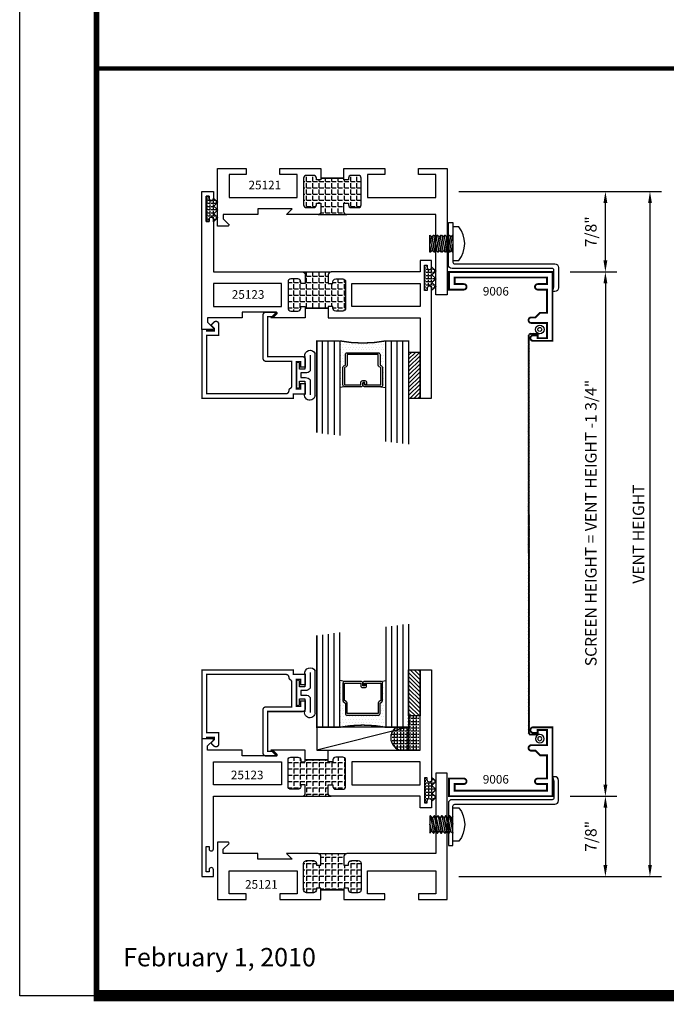
# Model space of a CAD drawing. Units: inches. Extents: x -12 to 120, y -91 to 3.
# Drawn here: x 21 to 28, y -91 to -80 of the extents above; entities that cross this region are included whole.
import ezdxf

# ---------------------------------------------------------------- set-up
doc = ezdxf.new("R2010")
doc.units = ezdxf.units.IN
doc.header["$LTSCALE"] = 0.5
doc.header["$MEASUREMENT"] = 0
for name, color, linetype in [('Dimensions', 3, 'Continuous'), ('FASTENER', 13, 'Continuous'), ('GLASS', 8, 'Continuous'), ('NEOPRENE', 2, 'Continuous'), ('Object', 6, 'Continuous'), ('OBJECTS', 6, 'Continuous'), ('Text', 4, 'Continuous'), ('THERMAL', 243, 'Continuous'), ('VINYL', 6, 'Continuous')]:
    doc.layers.add(name, color=color, linetype=linetype)
doc.styles.add('Arial', font='ARIAL.TTF')
doc.styles.add('Simplex', font='simplex.shx')
doc.dimstyles.new('Standard$0', dxfattribs={"dimtxt": 0.125, "dimasz": 0.125, "dimexe": 0.125, "dimexo": 0.125, "dimgap": 0.0625, "dimtad": 1, "dimdec": 5, "dimzin": 0, "dimdsep": 46, "dimlunit": 5, "dimtxsty": 'Simplex', "dimcen": 0, "dimadec": 1, "dimazin": 2, "dimtfac": 1, "dimtdec": 5, "dimtofl": 0, "dimtmove": 0, "dimatfit": 3, "dimfxl": 0, "dimfrac": 2, "dimtolj": 1, "dimtzin": 0, "dimlwd": -1, "dimlwe": -1, "dimarcsym": 0})
pattern_1 = [(0, (0, 0), (0, 0.06875), [0.05, -0.01875]), (90, (0, 0), (-0.06875, 4e-18), [0.05, -0.01875])]

# ---------------------------------------------------------------- blocks, each defined once
blk = doc.blocks.new('10PPHMS02')
at = {"layer": 'FASTENER'}
blk.add_line((-0.091, -0.25), (0.094, -0.25), dxfattribs=at)
blk.add_lwpolyline([(0.183, 0.064), (0.183, 0), (-0.183, 0), (-0.183, 0.064, -0.349727)], format="xyb", close=True, dxfattribs=at)
for points in [[(-0.094, -0.037), (0.094, -0.002), (0.094, 0)], [(-0.005, 0), (-0.074, -0.014), (-0.094, -0.035), (-0.094, -0.04), (-0.074, -0.056), (0.074, -0.026), (0.094, -0.005), (0.094, -0.002)], [(-0.094, -0.079), (0.094, -0.044), (0.094, -0.042), (0.074, -0.026), (-0.074, -0.056), (-0.094, -0.076), (-0.094, -0.081), (-0.074, -0.097), (0.074, -0.067), (0.094, -0.047), (0.094, -0.044)], [(-0.094, -0.121), (0.094, -0.086), (0.094, -0.083), (0.074, -0.067), (-0.074, -0.097), (-0.094, -0.118), (-0.094, -0.123), (-0.074, -0.139), (0.074, -0.109), (0.094, -0.088), (0.094, -0.086)], [(-0.091, 0), (-0.074, -0.014), (-0.005, 0)], [(-0.094, -0.162), (0.094, -0.127), (0.094, -0.125), (0.074, -0.109), (-0.074, -0.139), (-0.094, -0.16), (-0.094, -0.165), (-0.074, -0.181), (0.074, -0.151), (0.094, -0.13), (0.094, -0.127)], [(-0.094, -0.204), (0.094, -0.169), (0.094, -0.167), (0.074, -0.151), (-0.074, -0.181), (-0.094, -0.201), (-0.094, -0.206), (-0.074, -0.222), (0.074, -0.192), (0.094, -0.172), (0.094, -0.169)], [(-0.094, -0.246), (0.094, -0.211), (0.094, -0.208), (0.074, -0.192), (-0.074, -0.222), (-0.094, -0.243), (-0.094, -0.248), (-0.091, -0.25)], [(-0.005, -0.25), (0.074, -0.234), (0.094, -0.213), (0.094, -0.211)], [(0.094, -0.25), (0.094, -0.25), (0.074, -0.234), (-0.005, -0.25)]]:
    blk.add_lwpolyline(points, dxfattribs=at)
blk = doc.blocks.new('9006-CLIP')
at = {"linetype": 'Continuous'}
blk.add_lwpolyline([(-0.108, -0.042, -0.414214), (-0.088, -0.062), (-0.088, -1.152, 0.414214), (-0.048, -1.192), (0.172, -1.192, 0.414214), (0.212, -1.152), (0.212, -1.125), (0.163, -1.142), (-0.018, -1.142, -0.414214), (-0.038, -1.122), (-0.038, -0.032, 0.414214), (-0.078, 0.008), (-0.538, 0.008), (-0.538, -0.042), (-0.108, -0.042)], format="xyb", dxfattribs=at)
at = {"linetype": 'Continuous', "rotation": 180}
blk.add_blockref('10PPHMS02', (-0.308, -0.042), dxfattribs=at)
blk = doc.blocks.new('SCREEN_WIRE')
at = {"layer": 'VINYL', "linetype": 'Continuous'}
for p, q in [((-0.265, 0.058), (-0.251, 0.066)), ((-0.265, 0.048), (-0.251, 0.056)), ((-0.265, 0.038), (-0.251, 0.046)), ((-0.265, 0.028), (-0.251, 0.036)), ((-0.265, 0.018), (-0.251, 0.026)), ((-0.265, 0.008), (-0.251, 0.016)), ((-0.265, -0.002), (-0.251, 0.006)), ((-0.258, 0.058), (-0.258, -2.309)), ((-0.248, 0.085), (-0.24, 0.071)), ((-0.238, 0.085), (-0.23, 0.071)), ((-0.138, 0.078), (-0.238, 0.078)), ((-0.228, 0.085), (-0.22, 0.071)), ((-0.218, 0.085), (-0.21, 0.071)), ((-0.208, 0.085), (-0.2, 0.071)), ((-0.198, 0.085), (-0.19, 0.071)), ((-0.188, 0.085), (-0.18, 0.071)), ((-0.178, 0.085), (-0.17, 0.071)), ((-0.168, 0.085), (-0.16, 0.071)), ((-0.265, -0.012), (-0.251, -0.004)), ((-0.265, -0.022), (-0.251, -0.014)), ((-0.265, -0.032), (-0.251, -0.024)), ((-0.265, -0.042), (-0.251, -0.034)), ((-0.265, -0.052), (-0.251, -0.044)), ((-0.265, -0.062), (-0.251, -0.054)), ((-0.265, -0.072), (-0.251, -0.064)), ((-0.265, -0.082), (-0.251, -0.074)), ((-0.265, -0.092), (-0.251, -0.084)), ((-0.265, -0.102), (-0.251, -0.094)), ((-0.265, -0.112), (-0.251, -0.104)), ((-0.265, -0.122), (-0.251, -0.114)), ((-0.265, -0.132), (-0.251, -0.124)), ((-0.265, -0.142), (-0.251, -0.134)), ((-0.265, -0.152), (-0.251, -0.144)), ((-0.265, -0.162), (-0.251, -0.154)), ((-0.265, -0.172), (-0.251, -0.164)), ((-0.265, -0.182), (-0.251, -0.174)), ((-0.265, -0.192), (-0.251, -0.184)), ((-0.265, -0.202), (-0.251, -0.194)), ((-0.265, -0.212), (-0.251, -0.204)), ((-0.265, -0.222), (-0.251, -0.214)), ((-0.265, -0.232), (-0.251, -0.224)), ((-0.265, -0.242), (-0.251, -0.234)), ((-0.265, -0.252), (-0.251, -0.244)), ((-0.265, -0.262), (-0.251, -0.254)), ((-0.265, -0.272), (-0.251, -0.264)), ((-0.265, -0.282), (-0.251, -0.274)), ((-0.265, -0.292), (-0.251, -0.284)), ((-0.265, -0.302), (-0.251, -0.294)), ((-0.265, -0.312), (-0.251, -0.304)), ((-0.265, -0.322), (-0.251, -0.314)), ((-0.265, -0.332), (-0.251, -0.324)), ((-0.265, -0.342), (-0.251, -0.334)), ((-0.265, -0.352), (-0.251, -0.344)), ((-0.265, -0.362), (-0.251, -0.354)), ((-0.265, -0.372), (-0.251, -0.364)), ((-0.265, -0.382), (-0.251, -0.374)), ((-0.265, -0.392), (-0.251, -0.384)), ((-0.265, -0.402), (-0.251, -0.394)), ((-0.265, -0.412), (-0.251, -0.404)), ((-0.265, -0.422), (-0.251, -0.414)), ((-0.265, -0.432), (-0.251, -0.424)), ((-0.265, -0.442), (-0.251, -0.434)), ((-0.265, -0.452), (-0.251, -0.444)), ((-0.265, -0.462), (-0.251, -0.454)), ((-0.265, -0.472), (-0.251, -0.464)), ((-0.265, -0.482), (-0.251, -0.474)), ((-0.265, -0.492), (-0.251, -0.484)), ((-0.265, -0.502), (-0.251, -0.494)), ((-0.265, -0.512), (-0.251, -0.504)), ((-0.265, -0.522), (-0.251, -0.514)), ((-0.265, -0.532), (-0.251, -0.524)), ((-0.265, -0.542), (-0.251, -0.534)), ((-0.265, -0.552), (-0.251, -0.544)), ((-0.265, -0.562), (-0.251, -0.554)), ((-0.265, -0.572), (-0.251, -0.564)), ((-0.265, -0.582), (-0.251, -0.574)), ((-0.265, -0.592), (-0.251, -0.584)), ((-0.265, -0.602), (-0.251, -0.594)), ((-0.265, -0.612), (-0.251, -0.604)), ((-0.265, -0.622), (-0.251, -0.614)), ((-0.265, -0.632), (-0.251, -0.624)), ((-0.265, -0.642), (-0.251, -0.634)), ((-0.265, -0.652), (-0.251, -0.644)), ((-0.265, -0.662), (-0.251, -0.654)), ((-0.265, -0.672), (-0.251, -0.664)), ((-0.265, -0.682), (-0.251, -0.674)), ((-0.265, -0.692), (-0.251, -0.684)), ((-0.265, -0.702), (-0.251, -0.694)), ((-0.265, -0.712), (-0.251, -0.704)), ((-0.265, -0.722), (-0.251, -0.714)), ((-0.265, -0.732), (-0.251, -0.724)), ((-0.265, -0.742), (-0.251, -0.734)), ((-0.265, -0.752), (-0.251, -0.744)), ((-0.265, -0.762), (-0.251, -0.754)), ((-0.265, -0.772), (-0.251, -0.764)), ((-0.265, -0.782), (-0.251, -0.774)), ((-0.265, -0.792), (-0.251, -0.784)), ((-0.265, -0.802), (-0.251, -0.794)), ((-0.265, -0.812), (-0.251, -0.804)), ((-0.265, -0.822), (-0.251, -0.814)), ((-0.265, -0.832), (-0.251, -0.824)), ((-0.265, -0.842), (-0.251, -0.834)), ((-0.265, -0.852), (-0.251, -0.844)), ((-0.265, -0.862), (-0.251, -0.854)), ((-0.265, -0.872), (-0.251, -0.864)), ((-0.265, -0.882), (-0.251, -0.874)), ((-0.265, -0.892), (-0.251, -0.884)), ((-0.265, -0.902), (-0.251, -0.894)), ((-0.265, -0.912), (-0.251, -0.904)), ((-0.265, -0.922), (-0.251, -0.914)), ((-0.265, -0.932), (-0.251, -0.924)), ((-0.265, -0.942), (-0.251, -0.934)), ((-0.265, -0.952), (-0.251, -0.944)), ((-0.265, -0.962), (-0.251, -0.954)), ((-0.265, -0.972), (-0.251, -0.964)), ((-0.265, -0.982), (-0.251, -0.974)), ((-0.265, -0.992), (-0.251, -0.984)), ((-0.265, -1.002), (-0.251, -0.994)), ((-0.265, -1.012), (-0.251, -1.004)), ((-0.265, -1.022), (-0.251, -1.014)), ((-0.265, -1.032), (-0.251, -1.024)), ((-0.265, -1.042), (-0.251, -1.034)), ((-0.265, -1.052), (-0.251, -1.044)), ((-0.265, -1.062), (-0.251, -1.054)), ((-0.265, -1.072), (-0.251, -1.064)), ((-0.265, -1.082), (-0.251, -1.074)), ((-0.265, -1.092), (-0.251, -1.084)), ((-0.265, -1.102), (-0.251, -1.094)), ((-0.265, -1.112), (-0.251, -1.104)), ((-0.265, -1.122), (-0.251, -1.114)), ((-0.265, -1.132), (-0.251, -1.124)), ((-0.265, -1.142), (-0.251, -1.134)), ((-0.265, -1.152), (-0.251, -1.144)), ((-0.265, -1.162), (-0.251, -1.154)), ((-0.265, -1.172), (-0.251, -1.164)), ((-0.265, -1.182), (-0.251, -1.174)), ((-0.265, -1.192), (-0.251, -1.184)), ((-0.265, -1.202), (-0.251, -1.194)), ((-0.265, -1.212), (-0.251, -1.204)), ((-0.265, -1.222), (-0.251, -1.214)), ((-0.265, -1.232), (-0.251, -1.224)), ((-0.265, -1.242), (-0.251, -1.234)), ((-0.265, -1.252), (-0.251, -1.244)), ((-0.265, -1.262), (-0.251, -1.254)), ((-0.265, -1.272), (-0.251, -1.264)), ((-0.265, -1.282), (-0.251, -1.274)), ((-0.265, -1.292), (-0.251, -1.284)), ((-0.265, -1.302), (-0.251, -1.294)), ((-0.265, -1.312), (-0.251, -1.304)), ((-0.265, -1.322), (-0.251, -1.314)), ((-0.265, -1.332), (-0.251, -1.324)), ((-0.265, -1.342), (-0.251, -1.334)), ((-0.265, -1.352), (-0.251, -1.344)), ((-0.265, -1.362), (-0.251, -1.354)), ((-0.265, -1.372), (-0.251, -1.364)), ((-0.265, -1.382), (-0.251, -1.374)), ((-0.265, -1.392), (-0.251, -1.384)), ((-0.265, -1.402), (-0.251, -1.394)), ((-0.265, -1.412), (-0.251, -1.404)), ((-0.265, -1.422), (-0.251, -1.414)), ((-0.265, -1.432), (-0.251, -1.424)), ((-0.265, -1.442), (-0.251, -1.434)), ((-0.265, -1.452), (-0.251, -1.444)), ((-0.265, -1.462), (-0.251, -1.454)), ((-0.265, -1.472), (-0.251, -1.464)), ((-0.265, -1.482), (-0.251, -1.474)), ((-0.265, -1.492), (-0.251, -1.484)), ((-0.265, -1.502), (-0.251, -1.494)), ((-0.265, -1.512), (-0.251, -1.504)), ((-0.265, -1.522), (-0.251, -1.514)), ((-0.265, -1.532), (-0.251, -1.524)), ((-0.265, -1.542), (-0.251, -1.534)), ((-0.265, -1.552), (-0.251, -1.544)), ((-0.265, -1.562), (-0.251, -1.554)), ((-0.265, -1.572), (-0.251, -1.564)), ((-0.265, -1.582), (-0.251, -1.574)), ((-0.265, -1.592), (-0.251, -1.584)), ((-0.265, -1.602), (-0.251, -1.594)), ((-0.265, -1.612), (-0.251, -1.604)), ((-0.265, -1.622), (-0.251, -1.614)), ((-0.265, -1.632), (-0.251, -1.624)), ((-0.265, -1.642), (-0.251, -1.634)), ((-0.265, -1.652), (-0.251, -1.644)), ((-0.265, -1.662), (-0.251, -1.654)), ((-0.265, -1.672), (-0.251, -1.664)), ((-0.265, -1.682), (-0.251, -1.674)), ((-0.265, -1.692), (-0.251, -1.684)), ((-0.265, -1.702), (-0.251, -1.694)), ((-0.265, -1.712), (-0.251, -1.704)), ((-0.265, -1.722), (-0.251, -1.714)), ((-0.265, -1.732), (-0.251, -1.724)), ((-0.265, -1.742), (-0.251, -1.734)), ((-0.265, -1.752), (-0.251, -1.744)), ((-0.265, -1.762), (-0.251, -1.754)), ((-0.265, -1.772), (-0.251, -1.764)), ((-0.265, -1.782), (-0.251, -1.774)), ((-0.265, -1.792), (-0.251, -1.784)), ((-0.265, -1.802), (-0.251, -1.794)), ((-0.265, -1.812), (-0.251, -1.804)), ((-0.265, -1.822), (-0.251, -1.814)), ((-0.265, -1.832), (-0.251, -1.824)), ((-0.265, -1.842), (-0.251, -1.834)), ((-0.265, -1.852), (-0.251, -1.844)), ((-0.265, -1.862), (-0.251, -1.854)), ((-0.265, -1.872), (-0.251, -1.864)), ((-0.265, -1.882), (-0.251, -1.874)), ((-0.265, -1.892), (-0.251, -1.884)), ((-0.265, -1.902), (-0.251, -1.894)), ((-0.265, -1.912), (-0.251, -1.904)), ((-0.265, -1.922), (-0.251, -1.914)), ((-0.265, -1.932), (-0.251, -1.924)), ((-0.265, -1.942), (-0.251, -1.934)), ((-0.265, -1.952), (-0.251, -1.944)), ((-0.265, -1.962), (-0.251, -1.954)), ((-0.265, -1.972), (-0.251, -1.964)), ((-0.265, -1.982), (-0.251, -1.974)), ((-0.265, -1.992), (-0.251, -1.984)), ((-0.265, -2.002), (-0.251, -1.994)), ((-0.265, -2.012), (-0.251, -2.004)), ((-0.265, -2.022), (-0.251, -2.014)), ((-0.265, -2.032), (-0.251, -2.024)), ((-0.265, -2.042), (-0.251, -2.034)), ((-0.265, -2.052), (-0.251, -2.044)), ((-0.265, -2.062), (-0.251, -2.054)), ((-0.265, -2.072), (-0.251, -2.064)), ((-0.265, -2.082), (-0.251, -2.074)), ((-0.265, -2.092), (-0.251, -2.084)), ((-0.265, -2.102), (-0.251, -2.094)), ((-0.265, -2.112), (-0.251, -2.104)), ((-0.265, -2.122), (-0.251, -2.114)), ((-0.265, -2.132), (-0.251, -2.124)), ((-0.265, -2.142), (-0.251, -2.134)), ((-0.265, -2.152), (-0.251, -2.144)), ((-0.265, -2.162), (-0.251, -2.154)), ((-0.265, -2.172), (-0.251, -2.164)), ((-0.265, -2.182), (-0.251, -2.174)), ((-0.265, -2.192), (-0.251, -2.184)), ((-0.265, -2.202), (-0.251, -2.194)), ((-0.265, -2.212), (-0.251, -2.204)), ((-0.265, -2.222), (-0.251, -2.214)), ((-0.265, -2.232), (-0.251, -2.224)), ((-0.265, -2.242), (-0.251, -2.234)), ((-0.265, -2.252), (-0.251, -2.244)), ((-0.265, -2.262), (-0.251, -2.254)), ((-0.265, -2.272), (-0.251, -2.264)), ((-0.265, -2.282), (-0.251, -2.274)), ((-0.265, -2.292), (-0.251, -2.284)), ((-0.265, -2.302), (-0.251, -2.294)), ((-0.265, -2.312), (-0.251, -2.304))]:
    blk.add_line(p, q, dxfattribs=at)
for radius in [0.0466, 0.0466, 0.0216]:
    blk.add_circle((-0.138, 0.124), radius, dxfattribs=at)
blk.add_arc((-0.238, 0.058), 0.02, 90, 180, dxfattribs=at)
blk = doc.blocks.new('9006-WIRE')
at = {"linetype": 'Continuous', "xscale": -1}
blk.add_blockref('SCREEN_WIRE', (0, 0), dxfattribs=at)
blk = doc.blocks.new('9006')
at = {"linetype": 'Continuous', "const_width": 0.02}
blk.add_lwpolyline([(0.23, 0.195, 1), (0.23, 0.255), (0.185, 0.255), (0.135, 0.305), (0.06, 0.305), (0.06, 0.558), (0.16, 0.558, 1), (0.16, 0.618), (0.06, 0.618), (0.06, 0.69), (1.065, 0.69), (1.065, 0.618), (0.965, 0.618, 1), (0.965, 0.558), (1.125, 0.558), (1.125, 0.75), (0, 0.75), (0, 0), (0.21, 0, 1), (0.21, 0.06), (0.16, 0.06), (0.16, 0.03), (0.06, 0.03), (0.06, 0.195)], format="xyb", close=True, dxfattribs=at)
blk = doc.blocks.new('9006-SHO_SL')
at = {"linetype": 'Continuous'}
for name, p, rotation in [('9006-WIRE', (1.145, 0.5), 180), ('9006', (1.145, 0.5), 180), ('9006-CLIP', (0.02, -0.25), 90)]:
    blk.add_blockref(name, p, dxfattribs=dict(at, rotation=rotation))
blk = doc.blocks.new('*D175')
at = {"layer": 'Defpoints', "color": 0}
for p in [(26.007, -81.717), (26.007, -89.174), (28.214, -89.174)]:
    blk.add_point(p, dxfattribs=at)
at = {"layer": 'Dimensions', "color": 0}
for p, q in [((26.132, -81.717), (28.339, -81.717)), ((28.214, -81.842), (28.214, -89.049)), ((26.132, -89.174), (28.339, -89.174))]:
    blk.add_line(p, q, dxfattribs=at)
for points in [[(28.194, -81.842), (28.235, -81.842), (28.214, -81.717)], [(28.194, -89.049), (28.235, -89.049), (28.214, -89.174)]]:
    blk.add_solid(points, dxfattribs=at)
at = {"layer": 'Dimensions', "color": 0, "insert": (28.089, -85.445), "char_height": 0.125, "attachment_point": 5, "rotation": 90, "style": 'Simplex'}
blk.add_mtext('\\A1;VENT HEIGHT', dxfattribs=at)
blk = doc.blocks.new('*D176')
at = {"layer": 'Defpoints', "color": 0}
for p in [(27.22, -82.592), (27.22, -88.299), (27.729, -88.299)]:
    blk.add_point(p, dxfattribs=at)
at = {"layer": 'Dimensions', "color": 0}
for p, q in [((27.345, -82.592), (27.854, -82.592)), ((27.729, -82.717), (27.729, -88.174)), ((27.345, -88.299), (27.854, -88.299))]:
    blk.add_line(p, q, dxfattribs=at)
for points in [[(27.708, -82.717), (27.75, -82.717), (27.729, -82.592)], [(27.708, -88.174), (27.75, -88.174), (27.729, -88.299)]]:
    blk.add_solid(points, dxfattribs=at)
at = {"layer": 'Dimensions', "color": 0, "insert": (27.571, -85.325), "char_height": 0.125, "attachment_point": 5, "rotation": 90, "style": 'Simplex'}
blk.add_mtext('\\A1;SCREEN HEIGHT = VENT HEIGHT -1 3/4"', dxfattribs=at)
blk = doc.blocks.new('*D177')
at = {"layer": 'Defpoints', "color": 0}
for p in [(27.22, -88.299), (26.007, -89.174), (27.729, -89.174)]:
    blk.add_point(p, dxfattribs=at)
at = {"layer": 'Dimensions', "color": 0}
for p, q in [((27.345, -88.299), (27.854, -88.299)), ((27.729, -88.424), (27.729, -89.049)), ((26.132, -89.174), (27.854, -89.174))]:
    blk.add_line(p, q, dxfattribs=at)
for points in [[(27.708, -88.424), (27.75, -88.424), (27.729, -88.299)], [(27.708, -89.049), (27.75, -89.049), (27.729, -89.174)]]:
    blk.add_solid(points, dxfattribs=at)
at = {"layer": 'Dimensions', "color": 0, "insert": (27.571, -88.736), "char_height": 0.125, "attachment_point": 5, "rotation": 90, "style": 'Simplex'}
blk.add_mtext('\\A1;7/8"', dxfattribs=at)
blk = doc.blocks.new('9006-sho_hd')
at = {"xscale": -1, "rotation": 180}
blk.add_blockref('9006-SHO_SL', (0, 0), dxfattribs=at)
blk = doc.blocks.new('*D181')
at = {"layer": 'Defpoints', "color": 0}
for p in [(26.007, -81.717), (27.729, -81.717), (27.22, -82.592)]:
    blk.add_point(p, dxfattribs=at)
at = {"layer": 'Dimensions', "color": 0}
for p, q in [((26.132, -81.717), (27.854, -81.717)), ((27.729, -82.467), (27.729, -81.842)), ((27.345, -82.592), (27.854, -82.592))]:
    blk.add_line(p, q, dxfattribs=at)
for points in [[(27.708, -81.842), (27.75, -81.842), (27.729, -81.717)], [(27.708, -82.467), (27.75, -82.467), (27.729, -82.592)]]:
    blk.add_solid(points, dxfattribs=at)
at = {"layer": 'Dimensions', "color": 0, "insert": (27.571, -82.155), "char_height": 0.125, "attachment_point": 5, "rotation": 90, "style": 'Simplex'}
blk.add_mtext('\\A1;7/8"', dxfattribs=at)
blk = doc.blocks.new('sheet')
at = {"linetype": 'Continuous'}
for points, const_width in [([(0.4188, 10.5226), (0.4188, -0.0309)], 0.0309), ([(0.4033, 0), (7.4557, 0)], 0.0619)]:
    blk.add_lwpolyline(points, dxfattribs=dict(at, const_width=const_width))
at = {"layer": 'Defpoints'}
blk.add_lwpolyline([(0, 0), (0, 10.4916), (7.8594, 10.4916), (7.8594, 0)], close=True, dxfattribs=at)
blk = doc.blocks.new('T25121')
at = {"layer": 'THERMAL'}
h = blk.add_hatch(dxfattribs=at)
h.set_pattern_fill('ANGLE', color=256, scale=0.25, style=0)
h.set_pattern_definition(pattern_1)
h.paths.add_polyline_path([(1.375, -0.375), (1.425, -0.375), (1.425, -0.394, 0.414214), (1.456, -0.425), (1.532, -0.425, 0.414214), (1.563, -0.394), (1.563, -0.105, 0.414214), (1.532, -0.074), (1.456, -0.074, 0.414214), (1.425, -0.105), (1.425, -0.124), (1.375, -0.124), (1.375, -0.105), (1.125, -0.105), (1.125, -0.124), (1.075, -0.124), (1.075, -0.105, 0.414214), (1.044, -0.074), (0.968, -0.074, 0.414214), (0.937, -0.105), (0.937, -0.394, 0.414214), (0.968, -0.425), (1.044, -0.425, 0.414214), (1.075, -0.394), (1.075, -0.375), (1.125, -0.375), (1.125, -0.469, -0.414214), (1.094, -0.5), (1.406, -0.5, -0.414214), (1.375, -0.469)])
blk.add_lwpolyline([(1.125, -0.105), (1.125, -0.124), (1.075, -0.124), (1.075, -0.105, 0.414214), (1.044, -0.074), (0.968, -0.074, 0.414214), (0.937, -0.105), (0.937, -0.394, 0.414214), (0.968, -0.425), (1.044, -0.425, 0.414214), (1.075, -0.394), (1.075, -0.375), (1.125, -0.375), (1.125, -0.469, -0.414214), (1.094, -0.5), (0.75, -0.5), (0.812, -0.438), (0.438, -0.438), (0.438, -0.5), (0.062, -0.5), (0.062, -0.548), (0.122, -0.608, -0.668179), (0.115, -0.625), (0, -0.625), (0, 0), (0.312, 0), (0.312, -0.063), (0.125, -0.063), (0.125, -0.313), (0.867, -0.313), (0.867, -0.063), (0.679, -0.063), (0.679, 0), (1.125, 0), (1.125, -0.105, -0.414214), (1.125, -0.105), (1.375, -0.105, -0.414214), (1.375, -0.105), (1.375, 0), (1.821, 0), (1.821, -0.063), (1.633, -0.063), (1.633, -0.313), (2.375, -0.313), (2.375, -0.28), (2.375, -0.063), (2.188, -0.063), (2.188, 0), (2.5, 0), (2.5, -1.375), (2.375, -1.375), (2.375, -0.5), (1.406, -0.5, -0.414214), (1.375, -0.469), (1.375, -0.375), (1.425, -0.375), (1.425, -0.394, 0.414214), (1.456, -0.425), (1.532, -0.425, 0.414214), (1.563, -0.394), (1.563, -0.105, 0.414214), (1.532, -0.074), (1.456, -0.074, 0.414214), (1.425, -0.105), (1.425, -0.124), (1.375, -0.124), (1.375, -0.105)], format="xyb", close=True)
blk.add_line((1.094, -0.5), (1.406, -0.5), dxfattribs=at)
blk = doc.blocks.new('T25123')
at = {"layer": 'THERMAL'}
h = blk.add_hatch(dxfattribs=at)
h.set_pattern_fill('ANGLE', color=256, scale=0.25, style=0)
h.set_pattern_definition(pattern_1)
h.paths.add_polyline_path([(-1.545, 0.125), (-1.595, 0.125), (-1.595, 0.144, 0.414214), (-1.626, 0.175), (-1.702, 0.175, 0.414214), (-1.733, 0.144), (-1.733, -0.144, 0.414214), (-1.702, -0.175), (-1.626, -0.175, 0.414214), (-1.595, -0.144), (-1.595, -0.125), (-1.545, -0.125), (-1.545, -0.144), (-1.295, -0.144), (-1.295, -0.125), (-1.245, -0.125), (-1.245, -0.144, 0.414214), (-1.214, -0.175), (-1.138, -0.175, 0.414214), (-1.107, -0.144), (-1.107, 0.144, 0.414214), (-1.138, 0.175), (-1.214, 0.175, 0.414214), (-1.245, 0.144), (-1.245, 0.125), (-1.295, 0.125), (-1.295, 0.219, -0.414214), (-1.264, 0.25), (-1.576, 0.25, -0.414214), (-1.545, 0.219)])
blk.add_lwpolyline([(-1.295, -0.144), (-1.295, -0.25), (-0.295, -0.25), (-0.295, -1.125), (-0.17, -1.125), (-0.17, 0.073, 1), (-0.217, 0.073), (-0.217, 0.049), (-0.248, 0.049), (-0.248, 0.324), (-0.217, 0.324), (-0.217, 0.3, 1), (-0.17, 0.3), (-0.17, 0.375), (-0.295, 0.375), (-0.295, 0.25), (-1.264, 0.25, 0.414214), (-1.295, 0.219), (-1.295, 0.125), (-1.245, 0.125), (-1.245, 0.144, -0.414214), (-1.214, 0.175), (-1.138, 0.175, -0.414214), (-1.107, 0.144), (-1.107, -0.144, -0.414214), (-1.138, -0.175), (-1.214, -0.175, -0.414214), (-1.245, -0.144), (-1.245, -0.125), (-1.295, -0.125), (-1.295, -0.144, -0.414214), (-1.295, -0.144), (-1.545, -0.144, -0.414214), (-1.545, -0.144), (-1.545, -0.25), (-1.92, -0.25), (-1.857, -0.188), (-2.232, -0.188), (-2.232, -0.25), (-2.608, -0.25), (-2.608, -0.298), (-2.548, -0.358, -0.668179), (-2.555, -0.375), (-2.67, -0.375), (-2.67, 1.125), (-2.545, 1.125), (-2.545, 1.05, -1), (-2.592, 1.05), (-2.592, 1.074), (-2.623, 1.074), (-2.623, 0.799), (-2.592, 0.799), (-2.592, 0.823, -1), (-2.545, 0.823), (-2.545, 0.25), (-1.576, 0.25, -0.414214), (-1.545, 0.219), (-1.545, 0.125), (-1.595, 0.125), (-1.595, 0.144, 0.414214), (-1.626, 0.175), (-1.702, 0.175, 0.414214), (-1.733, 0.144), (-1.733, -0.144, 0.414214), (-1.702, -0.175), (-1.626, -0.175, 0.414214), (-1.595, -0.144), (-1.595, -0.125), (-1.545, -0.125), (-1.545, -0.144)], format="xyb", close=True)
for points in [[(-1.803, 0.125), (-2.545, 0.125), (-2.545, -0.125), (-1.803, -0.125)], [(-1.037, 0.125), (-0.295, 0.125), (-0.295, -0.125), (-1.037, -0.125)]]:
    blk.add_lwpolyline(points, close=True)
blk.add_line((-1.576, 0.25), (-1.264, 0.25), dxfattribs=at)
blk = doc.blocks.new('E25501')
at = {"linetype": 'Continuous', "const_width": 0.015}
blk.add_lwpolyline([(-0.665, 0.316), (-0.665, -0.156, -0.414214), (-0.696, -0.187), (-0.808, -0.187, -0.668179), (-0.815, -0.17), (-0.782, -0.137), (-0.715, -0.137), (-0.715, 0.297), (-1.094, 0.297, -0.414214), (-1.125, 0.328), (-1.125, 0.41), (-1.075, 0.41), (-1.075, 0.353), (-1.028, 0.353), (-1.028, 0.648), (-1.075, 0.648), (-1.075, 0.59), (-1.125, 0.59), (-1.125, 0.703), (-0.996, 0.703), (-0.996, 0.75), (0, 0.75), (0, 0), (-0.05, 0), (-0.05, 0.016), (-0.133, 0.016), (-0.133, -0.011), (-0.105, -0.039, -0.414214), (-0.105, -0.053), (-0.13, -0.078, -0.668179), (-0.183, -0.056), (-0.183, 0.066), (-0.05, 0.066), (-0.05, 0.7), (-0.915, 0.7, 0.414214), (-0.946, 0.669, -0.272919), (-0.962, 0.642, 0.272919), (-0.978, 0.615), (-0.978, 0.347), (-0.696, 0.347, -0.414214)], format="xyb", close=True, dxfattribs=at)
blk = doc.blocks.new('GLASS-08')
at = {"layer": 'GLASS'}
h = blk.add_hatch(dxfattribs=at)
h.set_pattern_fill('DOTS', color=256, scale=0.5, style=0)
h.set_pattern_definition([(180, (2.131317, -5.120704), (-0.015625, 0.03125), [0, -0.03125])])
h.paths.add_polyline_path([(0.678, 0.135, 0.414214), (0.697, 0.155), (0.697, 0.269), (0.713, 0.277, 0.293619), (0.725, 0.295), (0.725, 0.485, 0.414214), (0.705, 0.505), (0.759, 0.514), (0.759, 0.005, 0.094986), (0.259, 0.005), (0.259, 0.514), (0.312, 0.505, 0.414214), (0.293, 0.485), (0.293, 0.295, 0.038808), (0.293, 0.292), (0.266, 0.287, -0.03318), (0.296, 0.283, 0.128766), (0.304, 0.277), (0.32, 0.269), (0.32, 0.155, 0.414214), (0.34, 0.135)])
for p, q in [((0.759, 1.099), (0.759, 0.005)), ((0.821, 1.106), (0.821, 0.005)), ((0.884, 1.114), (0.884, 0.005)), ((0.946, 1.122), (0.946, 0.005)), ((0.071, 1.013), (0.071, 0.005)), ((0.134, 1.02), (0.134, 0.005)), ((0.196, 0.005), (0.196, 1.028)), ((0.259, 0.005), (0.259, 1.036)), ((0.312, 0.505), (0.259, 0.514)), ((0.705, 0.505), (0.759, 0.514))]:
    blk.add_line(p, q, dxfattribs=at)
at = {"layer": 'GLASS', "color": 5, "const_width": 0.015}
blk.add_lwpolyline([(1.009, 1.13), (1.009, 0.005), (0.759, 0.005, 0.094986), (0.259, 0.005), (0.009, 0.005), (0.009, 1.005)], format="xyb", dxfattribs=at)
at = {"layer": 'GLASS'}
blk.add_lwpolyline([(0.529, 0.461), (0.529, 0.485), (0.705, 0.485), (0.705, 0.295), (0.689, 0.287, 0.293619), (0.678, 0.269), (0.678, 0.155), (0.34, 0.155), (0.34, 0.269, 0.293619), (0.328, 0.287), (0.312, 0.295), (0.312, 0.485), (0.488, 0.485), (0.488, 0.457, 0.414214), (0.508, 0.437), (0.532, 0.437, 0.414214), (0.551, 0.457), (0.551, 0.482), (0.532, 0.482), (0.532, 0.457), (0.508, 0.457), (0.508, 0.485, 0.414214), (0.488, 0.505), (0.312, 0.505, 0.414214), (0.293, 0.485), (0.293, 0.295, 0.293619), (0.304, 0.277), (0.32, 0.269), (0.32, 0.155, 0.414214), (0.34, 0.135), (0.678, 0.135, 0.414214), (0.697, 0.155), (0.697, 0.269), (0.713, 0.277, 0.293619), (0.725, 0.295), (0.725, 0.485, 0.414214), (0.705, 0.505), (0.529, 0.505, 0.414214), (0.51, 0.485), (0.51, 0.461)], format="xyb", close=True, dxfattribs=at)
blk = doc.blocks.new('A$C53E67020')
at = {"layer": 'VINYL'}
for p, q in [((0, 0.049), (0, 0.51)), ((0.112, 0.475), (0.112, 0.337)), ((0.112, 0.337), (0.169, 0.337)), ((0.169, 0.337), (0.169, 0.394)), ((0.204, 0.394), (0.204, 0.149)), ((0.169, 0.207), (0.112, 0.207)), ((0.112, 0.207), (0.112, 0.069)), ((0.169, 0.149), (0.169, 0.207)), ((0.112, 0.069), (0.112, 0.069))]:
    blk.add_line(p, q, dxfattribs=at)
blk.add_lwpolyline([(0.054, 0.492), (0.054, 0.322, 0.251638), (0.106, 0.297), (0.154, 0.297), (0.154, 0.247), (0.106, 0.247, 0.251638), (0.054, 0.222), (0.054, 0.059)], format="xyb", dxfattribs=at)
for centre, radius, start, end in [((0.054, 0.485), 0.0595, 350.012, 155.1398), ((0.186, 0.394), 0.0175, 0, 180), ((0.186, 0.149), 0.0175, 180, 0), ((0.057, 0.057), 0.0572, 188.6641, 11.5451)]:
    blk.add_arc(centre, radius, start, end, dxfattribs=at)

msp = doc.modelspace()

# ---------------------------------------------------------------- hatches: boundary and pattern name
h = msp.add_hatch()
h.set_pattern_fill('ANSI31', color=256, scale=0.25, style=0)
h.set_pattern_definition([(45, (18.199102, -92.917675), (-0.02209709, 0.02209709), [])])
h.paths.add_polyline_path([(25.587424, -83.467311), (25.712424, -83.467311), (25.712424, -83.967311), (25.587424, -83.967311)])
h = msp.add_hatch()
h.set_pattern_fill('ANSI31', color=256, scale=0.25, style=0)
h.set_pattern_definition([(315, (18.199102, -77.97332), (-0.02209709, -0.02209709), [])])
h.paths.add_polyline_path([(25.587424, -87.423683), (25.712424, -87.423683), (25.712424, -86.923683), (25.587424, -86.923683)])
h = msp.add_hatch()
h.set_pattern_fill('ANGLE', color=256, scale=0.125, angle=-90, style=0)
h.set_pattern_definition([(90, (-52.633397, -81.610268), (-0.034375, 6e-18), [0.025, -0.009375]), (180, (-52.633397, -81.610268), (-8e-18, -0.034375), [0.025, -0.009375])])
h.paths.add_polyline_path([(25.449649, -87.548683, 0.628444948), (25.497089, -87.798683), (25.69965, -87.798683), (25.69965, -87.423683), (25.57465, -87.423683), (25.57465, -87.548683)])
at = {"layer": 'NEOPRENE'}
h = msp.add_hatch(dxfattribs=at)
h.set_pattern_fill('ANGLE', color=256, scale=0.125, style=0)
h.set_pattern_definition([(180, (-80.693965, -89.273324), (0, 0.034375), [0.025, -0.009375]), (90, (-80.693965, -89.273324), (0.034375, 2e-18), [0.025, -0.009375])])
edge = h.paths.add_edge_path()
edge.add_arc((23.438924, -81.792574), 0.0235, 180, 360)
edge.add_line((23.462424, -81.792574), (23.462424, -81.788281))
edge.add_line((23.462424, -81.788281), (23.510424, -81.832975))
edge.add_line((23.510424, -81.832975), (23.465423, -81.874875))
edge.add_line((23.465423, -81.874875), (23.510424, -81.916775))
edge.add_line((23.510424, -81.916775), (23.465423, -81.958676))
edge.add_line((23.465423, -81.958676), (23.510424, -82.000576))
edge.add_line((23.510424, -82.000576), (23.462424, -82.04527))
edge.add_line((23.462424, -82.04527), (23.462424, -82.019574))
edge.add_arc((23.438924, -82.019574), 0.0235, 0, 180)
edge.add_line((23.415424, -82.019574), (23.415424, -82.043574))
edge.add_line((23.415424, -82.043574), (23.384412, -82.043574))
edge.add_line((23.384412, -82.043574), (23.384412, -81.768574))
edge.add_line((23.384412, -81.768574), (23.415424, -81.768574))
edge.add_line((23.415424, -81.768574), (23.415424, -81.792574))
h = msp.add_hatch(dxfattribs=at)
h.set_pattern_fill('ANGLE', color=256, scale=0.125, style=0)
h.set_pattern_definition([(180, (-78.318965, -90.023324), (0, 0.034375), [0.025, -0.009375]), (90, (-78.318965, -90.023324), (0.034375, 2e-18), [0.025, -0.009375])])
edge = h.paths.add_edge_path()
edge.add_arc((25.813924, -82.542574), 0.0235, 180, 360)
edge.add_line((25.837424, -82.542574), (25.837424, -82.538281))
edge.add_line((25.837424, -82.538281), (25.885424, -82.582975))
edge.add_line((25.885424, -82.582975), (25.840423, -82.624875))
edge.add_line((25.840423, -82.624875), (25.885424, -82.666775))
edge.add_line((25.885424, -82.666775), (25.840423, -82.708676))
edge.add_line((25.840423, -82.708676), (25.885424, -82.750576))
edge.add_line((25.885424, -82.750576), (25.837424, -82.79527))
edge.add_line((25.837424, -82.79527), (25.837424, -82.769574))
edge.add_arc((25.813924, -82.769574), 0.0235, 0, 180)
edge.add_line((25.790424, -82.769574), (25.790424, -82.793574))
edge.add_line((25.790424, -82.793574), (25.759412, -82.793574))
edge.add_line((25.759412, -82.793574), (25.759412, -82.518574))
edge.add_line((25.759412, -82.518574), (25.790424, -82.518574))
edge.add_line((25.790424, -82.518574), (25.790424, -82.542574))
h = msp.add_hatch(dxfattribs=at)
h.set_pattern_fill('ANGLE', color=256, scale=0.125, style=0)
h.set_pattern_definition([(180, (-78.318965, -80.86767), (0, -0.034375), [0.025, -0.009375]), (270, (-78.318965, -80.86767), (0.034375, -2e-18), [0.025, -0.009375])])
edge = h.paths.add_edge_path()
edge.add_arc((25.813924, -88.34842), 0.0235, 0, 180, ccw=False)
edge.add_line((25.837424, -88.34842), (25.837424, -88.352714))
edge.add_line((25.837424, -88.352714), (25.885424, -88.30802))
edge.add_line((25.885424, -88.30802), (25.840423, -88.26612))
edge.add_line((25.840423, -88.26612), (25.885424, -88.224219))
edge.add_line((25.885424, -88.224219), (25.840423, -88.182319))
edge.add_line((25.840423, -88.182319), (25.885424, -88.140418))
edge.add_line((25.885424, -88.140418), (25.837424, -88.095725))
edge.add_line((25.837424, -88.095725), (25.837424, -88.12142))
edge.add_arc((25.813924, -88.12142), 0.0235, -180, 0, ccw=False)
edge.add_line((25.790424, -88.12142), (25.790424, -88.09742))
edge.add_line((25.790424, -88.09742), (25.759412, -88.09742))
edge.add_line((25.759412, -88.09742), (25.759412, -88.37242))
edge.add_line((25.759412, -88.37242), (25.790424, -88.37242))
edge.add_line((25.790424, -88.37242), (25.790424, -88.34842))

# ---------------------------------------------------------------- linework, layer by layer
at = {"const_width": 0.05}
msp.add_lwpolyline([(22.190873, -80.377462), (36.233646, -80.377462)], dxfattribs=at)
for points in [[(25.712424, -83.967311), (25.712424, -83.467311), (25.587424, -83.467311), (25.587424, -83.967311), (25.712424, -83.967311)], [(25.712424, -86.923683), (25.712424, -87.423683), (25.587424, -87.423683), (25.587424, -86.923683), (25.712424, -86.923683)], [(25.587424, -87.548683), (24.587424, -87.548683), (24.587424, -87.798683), (25.587424, -87.798683), (25.587424, -87.548683), (24.587341, -87.798683)]]:
    msp.add_lwpolyline(points)
msp.add_arc((25.533543, -87.662265), 0.141205, 126.4504024, 255.0388039)
at = {"layer": 'NEOPRENE'}
for points in [[(23.415424, -81.792574, 1), (23.462424, -81.792574), (23.462424, -81.788281), (23.510424, -81.832975), (23.465423, -81.874875), (23.510424, -81.916775), (23.465423, -81.958676), (23.510424, -82.000576), (23.462424, -82.04527), (23.462424, -82.019574, 1), (23.415424, -82.019574), (23.415424, -82.043574), (23.384412, -82.043574), (23.384412, -81.768574), (23.415424, -81.768574)], [(25.790424, -82.542574, 1), (25.837424, -82.542574), (25.837424, -82.538281), (25.885424, -82.582975), (25.840423, -82.624875), (25.885424, -82.666775), (25.840423, -82.708676), (25.885424, -82.750576), (25.837424, -82.79527), (25.837424, -82.769574, 1), (25.790424, -82.769574), (25.790424, -82.793574), (25.759412, -82.793574), (25.759412, -82.518574), (25.790424, -82.518574)], [(25.790424, -88.34842, -1), (25.837424, -88.34842), (25.837424, -88.352714), (25.885424, -88.30802), (25.840423, -88.26612), (25.885424, -88.224219), (25.840423, -88.182319), (25.885424, -88.140418), (25.837424, -88.095725), (25.837424, -88.12142, -1), (25.790424, -88.12142), (25.790424, -88.09742), (25.759412, -88.09742), (25.759412, -88.37242), (25.790424, -88.37242)]]:
    msp.add_lwpolyline(points, format="xyb", close=True, dxfattribs=at)

# ---------------------------------------------------------------- block references
at = {"xscale": 2, "yscale": 2, "zscale": 2}
msp.add_blockref('sheet', (21.353256, -90.471212), dxfattribs=at)
for name, p in [('T25121', (23.507424, -81.467311)), ('T25123', (26.007424, -82.842311)), ('9006-sho_hd', (26.007424, -82.842311)), ('9006-SHO_SL', (26.007424, -88.048683))]:
    msp.add_blockref(name, p)
at = {"xscale": -1, "rotation": 180}
for name, p in [('T25123', (26.007424, -88.048683)), ('T25121', (23.507424, -89.423683))]:
    msp.add_blockref(name, p, dxfattribs=at)
at = {"layer": 'Object', "xscale": -1}
for p in [(24.568962, -83.988903), (24.568962, -87.445275)]:
    msp.add_blockref('A$C53E67020', p, dxfattribs=at)
at = {"layer": 'OBJECTS', "rotation": 180}
msp.add_blockref('E25501', (23.337424, -83.217311), dxfattribs=at)
at = {"layer": 'OBJECTS', "xscale": -1}
msp.add_blockref('E25501', (23.337424, -87.673683), dxfattribs=at)
at = {"layer": 'VINYL', "xscale": -1, "rotation": 180}
msp.add_blockref('GLASS-08', (24.578799, -83.337515), dxfattribs=at)
at = {"layer": 'VINYL'}
msp.add_blockref('GLASS-08', (24.578799, -87.553479), dxfattribs=at)

# ---------------------------------------------------------------- texts
at = {"layer": 'Object', "color": 0, "insert": (22.478649, -89.950964), "char_height": 0.2, "width": 4.74617835, "attachment_point": 1, "style": 'Arial'}
msp.add_mtext('February 1, 2010', dxfattribs=at)
at = {"layer": 'Text', "style": 'Simplex'}
for s, p in [('25121', (23.844131, -81.693136)), ('25123', (23.662196, -82.884246)), ('9006', (26.394575, -82.849125)), ('25123', (23.652337, -88.114252)), ('9006', (26.394575, -88.161511)), ('25121', (23.806556, -89.305915))]:
    msp.add_text(s, height=0.09375, dxfattribs=at).set_placement(p)

# ---------------------------------------------------------------- dimensions: what is measured, and where the dimension line sits
at = {"layer": 'Dimensions'}
dim = msp.add_linear_dim(base=(28.21445, -89.173683), p1=(26.007424, -81.717311), p2=(26.007424, -89.173683), angle=90, text='VENT HEIGHT', dimstyle='Standard$0', override={"dimscale": 1, "dimtad": 1, "dimtih": 0, "dimpost": '"'}, dxfattribs=at)
dim.commit()
dim.dimension.update_dxf_attribs({"geometry": '*D175', "text_midpoint": (28.08945, -85.445497)})
for base, p1, p2, picture, middle in [((27.729061, -81.717311), (27.220052, -82.592311), (26.007424, -81.717311), '*D181', (27.571323, -82.154811)), ((27.729061, -89.173683), (27.220052, -88.298683), (26.007424, -89.173683), '*D177', (27.571323, -88.736183))]:
    dim = msp.add_linear_dim(base=base, p1=p1, p2=p2, angle=90, dimstyle='Standard$0', override={"dimtad": 1, "dimtih": 0, "dimtoh": 0, "dimlunit": 5, "dimpost": '"'}, dxfattribs=at)
    dim.commit()
    dim.dimension.update_dxf_attribs({"geometry": picture, "text_midpoint": middle})
dim = msp.add_linear_dim(base=(27.729061, -88.298683), p1=(27.220052, -82.592311), p2=(27.220052, -88.298683), angle=90, text='SCREEN HEIGHT = VENT HEIGHT -1 3/4"', dimstyle='Standard$0', override={"dimscale": 1, "dimtad": 1, "dimtih": 0, "dimpost": '"'}, dxfattribs=at)
dim.commit()
dim.dimension.update_dxf_attribs({"geometry": '*D176', "text_midpoint": (27.729061, -85.324908), "dimtype": 160})

doc.saveas('drawing.dxf')
